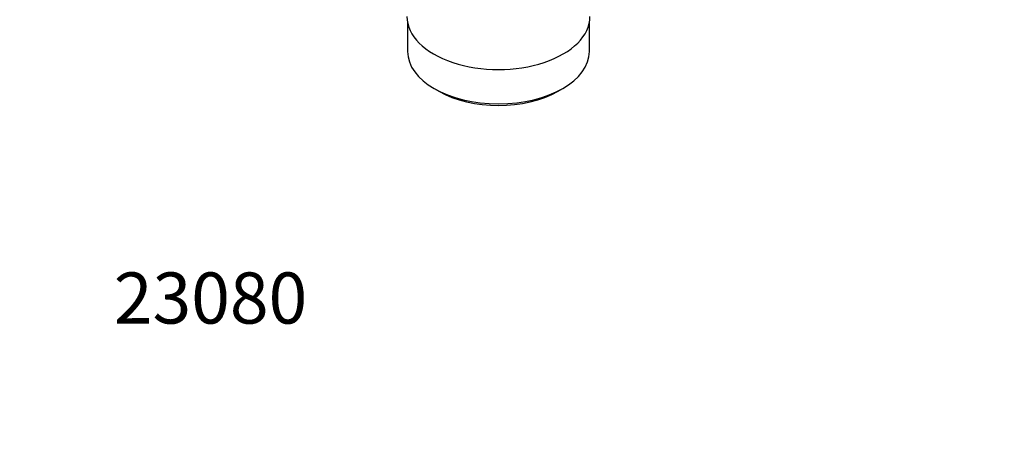
# Model space of a CAD drawing. Units: millimetres. Extents: x 0 to 1168, y 0 to 1773.
# Drawn here: x 0 to 231, y 0 to 101 of the extents above; entities that cross this region are included whole.
import ezdxf
from ezdxf import colors
from ezdxf.entities.mleader import LeaderData, LeaderLine
from ezdxf.math import Vec2, Vec3

# ---------------------------------------------------------------- set-up
doc = ezdxf.new("R2010")
doc.units = ezdxf.units.MM
doc.layers.add('DV6_Défaut', color=7, linetype='Continuous')
doc.layers.add('Défaut', color=7, linetype='Continuous')

# ---------------------------------------------------------------- blocks, each defined once
blk = doc.blocks.new('_DOT')
at = {"color": 0}
blk.add_line((0, 0), (-1, 0), dxfattribs=at)
at = {"color": 0, "const_width": 0.333}
blk.add_lwpolyline([(-0.1665, 0, 1), (0.1665, 0, 1)], format="xyb", close=True, dxfattribs=at)
blk = doc.blocks.new('SE5')
at = {"layer": 'DV6_Défaut', "color": 7, "linetype": 'Continuous'}
for p, q in [((91.12, 100.08), (91.12, 93.38)), ((133.82, 93.38), (133.82, 100.08)), ((97.38, 84.67), (98.44, 84.05)), ((126.51, 84.05), (127.57, 84.67))]:
    blk.add_line(p, q, dxfattribs=at)
for centre, major_axis, start_param, end_param in [((112.47, 101.55), (-21.5, 0), 0, 3.141593), ((112.47, 93.38), (21.35, 0), 3.141593, 6.283185), ((112.47, 92.16), (-19.85, 0), 0.785398, 2.356194)]:
    blk.add_ellipse(centre, major_axis=major_axis, ratio=0.57735, start_param=start_param, end_param=end_param, dxfattribs=at)

msp = doc.modelspace()

# ---------------------------------------------------------------- block references
at = {"layer": 'Défaut'}
msp.add_blockref('SE5', (0, 0), dxfattribs=at)

# ---------------------------------------------------------------- leaders
at = {"layer": 'Défaut', "color": 7, "linetype": 'Continuous'}
ml = msp.add_multileader_mtext('Standard', dxfattribs=at)
ml.set_content('{\\pxsm0.9;\\fArial|b1||i0||c0|p34;\\W1.;151M\\P}', color=256)
ml.set_leader_properties()
ml.set_arrow_properties(name='DOT')
ml.build(insert=Vec2(0, 0))
ml.multileader.update_dxf_attribs({"leader_type": 0, "dogleg_length": 0, "arrow_head_size": 12})
ctx = ml.context
ctx.base_point, ctx.char_height, ctx.arrow_head_size, ctx.landing_gap_size = Vec3(29.73, 1767.34), 12, 12, 4.2
notes = []
notes.append((ctx, [(0, (0, 0, 0), (0, 0), (1, 0), 1, [])]))
ctx.mtext.insert = Vec3(31.73, 1773.44)
ml = msp.add_multileader_mtext('Standard', dxfattribs=at)
ml.set_content('{\\pxsm0.9;\\fSolid Edge ISO|b1||i0||c0|p34;\\W1.;24/08/2016\\P}', color=256)
ml.set_leader_properties()
ml.set_arrow_properties(name='DOT')
ml.build(insert=Vec2(0, 0))
ml.multileader.update_dxf_attribs({"leader_type": 0, "dogleg_length": 0, "arrow_head_size": 12})
ctx = ml.context
ctx.base_point, ctx.char_height, ctx.arrow_head_size, ctx.landing_gap_size = Vec3(1080.39, 1756.93), 12, 12, 4.2
notes.append((ctx, [(0, (0, 0, 0), (0, 0), (1, 0), 1, [])]))
ctx.mtext.insert = Vec3(1082.39, 1763.05)
ml = msp.add_multileader_mtext('Standard', dxfattribs=at)
ml.set_content('{\\pxsm0.9;\\fArial|b1||i0||c0|p34;\\W1.;23080\\P}', color=256)
ml.set_leader_properties()
ml.set_arrow_properties(name='DOT')
ml.build(insert=Vec2(0, 0))
ml.multileader.update_dxf_attribs({"leader_type": 0, "dogleg_length": 0, "arrow_head_size": 12})
ctx = ml.context
ctx.base_point, ctx.char_height, ctx.arrow_head_size, ctx.landing_gap_size = Vec3(20.12, 35.38), 12, 12, 4.2
notes.append((ctx, [(0, (0, 0, 0), (0, 0), (1, 0), 1, [])]))
ctx.mtext.insert = Vec3(22.12, 41.5)
for ctx, leaders in notes:
    for number, flags, end, landing, length, lines in leaders:
        leader = LeaderData()
        leader.index, (leader.has_last_leader_line, leader.has_dogleg_vector, leader.attachment_direction) = number, flags
        leader.last_leader_point, leader.dogleg_vector, leader.dogleg_length = Vec3(end), Vec3(landing), length
        for number, points, colour, breaks in lines:
            line = LeaderLine()
            line.index, line.vertices, line.color, line.breaks = number, Vec3.list(points), colors.encode_raw_color(colour), breaks
            leader.lines.append(line)
        ctx.leaders.append(leader)

doc.saveas('drawing.dxf')
